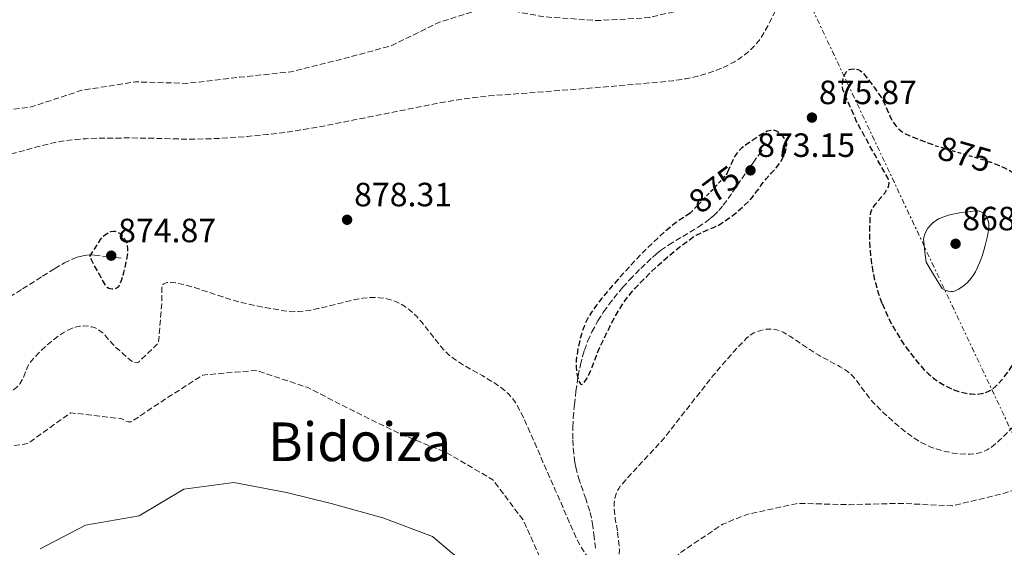
# Model space of a CAD drawing. Units: metres. Extents: x 566381 to 569809, y 4742632 to 4744979.
# Drawn here: x 567113 to 567405, y 4744392 to 4744549 of the extents above; entities that cross this region are included whole.
import ezdxf
from ezdxf.enums import TextEntityAlignment as Align

# ---------------------------------------------------------------- set-up
doc = ezdxf.new("R2010")
doc.units = ezdxf.units.M
doc.header["$MEASUREMENT"] = 0
for name, pattern in [('DGN Style 2', [1.739922, 1.043953, -0.695969]), ('DGN Style 3', [2.435891, 1.739922, -0.695969]), ('DGN Style 7', [3.479844, 1.56593, -0.695969, 0.521977, -0.695969])]:
    doc.linetypes.add(name, pattern=pattern)
for name, color, linetype, lineweight in [('Cota de curva de nivel depresión directora', 30, 'Continuous', 0), ('Cota de punto acotado terreno', 7, 'Continuous', 0), ('Curva de nivel de depresión directora', 30, 'DGN Style 3', 30), ('Curva de nivel de depresión intermedia', 30, 'DGN Style 3', 0), ('Curva de nivel intermedia', 30, 'Continuous', 0), ('de depresión directora no vista', 30, 'DGN Style 2', 30), ('Línea eléctrica', 6, 'DGN Style 7', 0), ('Punto acotado terreno (símbolo)', 7, 'Continuous', 0), ('Texto de Área (paraje) menor', 7, 'Continuous', 0), ('Vaguada', 142, 'DGN Style 3', 13)]:
    doc.layers.add(name, color=color, linetype=linetype, lineweight=lineweight)
doc.styles.add('Style-Arial', font='arial.ttf')

# ---------------------------------------------------------------- blocks, each defined once
blk = doc.blocks.new('5PATER')
at = {"layer": 'Punto acotado terreno (símbolo)', "linetype": 'Continuous', "lineweight": 0}
h = blk.add_hatch(color=51, dxfattribs=at)
edge = h.paths.add_edge_path()
edge.add_ellipse((0, 0), major_axis=(-0.11, -0.111), ratio=0.999422, start_angle=0, end_angle=360)

msp = doc.modelspace()

# ---------------------------------------------------------------- linework, layer by layer
at = {"layer": 'Curva de nivel de depresión directora', "color": 30, "linetype": 'DGN Style 3', "lineweight": 30, "elevation": 875, "flags": 128}
for points in [[(567369.12, 4744464.92), (567367.99, 4744468.04), (567367.15, 4744470.94), (567366.56, 4744473.52), (567366.16, 4744475.8), (567365.88, 4744477.8), (567365.55, 4744481.3), (567365.43, 4744483.89), (567365.42, 4744487.68), (567365.59, 4744491.31), (567365.71, 4744491.99), (567365.94, 4744492.63), (567366.25, 4744493.23), (567367.01, 4744494.36), (567368.64, 4744496.31), (567369.83, 4744497.77), (567370.94, 4744499.67), (567371.11, 4744500.27), (567371.16, 4744500.73), (567371.09, 4744501.4), (567370.83, 4744502.08), (567368.76, 4744505.8), (567366.68, 4744509.52), (567364.08, 4744514.27), (567361.49, 4744519.02), (567359.58, 4744523.47), (567357.67, 4744527.92), (567357.43, 4744528.61), (567357.3, 4744529.25), (567357.24, 4744530.41), (567357.35, 4744531.28), (567357.51, 4744531.93), (567357.88, 4744532.89), (567358.4, 4744533.79), (567358.84, 4744534.24), (567359.33, 4744534.51), (567359.82, 4744534.66), (567360.73, 4744534.73), (567361.43, 4744534.64), (567361.93, 4744534.5), (567362.6, 4744534.17), (567363.13, 4744533.73), (567364.61, 4744531.99), (567366.74, 4744529.25), (567368.72, 4744526.37), (567369.41, 4744525.18), (567371.35, 4744520.75), (567371.88, 4744519.67), (567372.33, 4744518.9), (567373.11, 4744517.8), (567374.07, 4744516.8), (567374.98, 4744516.08), (567375.82, 4744515.54), (567377.36, 4744514.76), (567382.2, 4744512.92), (567382.63, 4744512.76)], [(567312.09, 4744491.88), (567311.95, 4744491.78), (567309.85, 4744490.45), (567307.8, 4744489.04), (567304.61, 4744486.45), (567302.31, 4744484.4), (567298.97, 4744481.19), (567295.75, 4744477.86), (567292.24, 4744474.05), (567288.81, 4744470.17), (567285.62, 4744466.39), (567284.1, 4744464.42), (567282.61, 4744462.33), (567281.65, 4744460.77), (567280.94, 4744459.36), (567280.4, 4744458.1), (567279.63, 4744455.85), (567279.17, 4744454.14), (567278.61, 4744451.56), (567278.18, 4744449.01), (567278.06, 4744448), (567278.02, 4744446.12), (567278.14, 4744444.69), (567278.31, 4744443.65), (567278.72, 4744442.21), (567279, 4744441.57), (567279.32, 4744441.01), (567279.44, 4744440.89), (567279.7, 4744440.84), (567279.97, 4744440.96), (567280.22, 4744441.17), (567280.68, 4744441.71), (567281.33, 4744442.72), (567281.61, 4744443.22), (567281.82, 4744443.66), (567282.8, 4744445.98), (567284.13, 4744449.49), (567284.82, 4744451.22), (567285.59, 4744452.93), (567288.46, 4744458.83), (567290.02, 4744461.72), (567291.74, 4744464.54), (567292.62, 4744465.83), (567294.29, 4744467.96), (567295.62, 4744469.48), (567297.71, 4744471.68), (567299.88, 4744473.84), (567302.94, 4744476.74), (567305.29, 4744478.81), (567308.92, 4744481.78), (567312.7, 4744484.57), (567313.78, 4744485.25), (567315.78, 4744486.22), (567318.87, 4744487.51), (567320.39, 4744488.22), (567321.82, 4744489.08), (567324.16, 4744490.75), (567325.85, 4744492.09), (567328.25, 4744494.23), (567329.39, 4744495.38), (567330.47, 4744496.59), (567331.53, 4744497.92), (567333.03, 4744499.99), (567334.56, 4744502.02), (567336.06, 4744503.65), (567337.59, 4744505.31), (567338.79, 4744506.95), (567339.57, 4744508.27), (567340.05, 4744509.3), (567340.33, 4744510.07), (567340.61, 4744511.22), (567340.68, 4744512.34), (567340.59, 4744512.87), (567340.43, 4744513.33), (567339.97, 4744514.13), (567339.52, 4744514.69), (567338.7, 4744515.46), (567337.8, 4744516.09), (567337.11, 4744516.38), (567336.49, 4744516.46), (567335.92, 4744516.42), (567334.92, 4744516.15), (567334.18, 4744515.81), (567333.1, 4744515.18), (567332.09, 4744514.5), (567330, 4744513.1), (567328.45, 4744512.04), (567327.37, 4744511.19), (567326.62, 4744510.5), (567325.65, 4744509.36), (567325.24, 4744508.74), (567324.89, 4744508.07), (567323.35, 4744504.68)], [(567382.63, 4744512.76), (567383.22, 4744512.55)], [(567369.12, 4744464.92), (567370.38, 4744461.91), (567371.31, 4744459.97), (567372.65, 4744457.44), (567374.64, 4744454.16), (567375.87, 4744452.34), (567377.37, 4744450.28), (567379.21, 4744447.96), (567381.48, 4744445.33), (567382.82, 4744443.99), (567384.34, 4744442.72), (567385.43, 4744441.92), (567386.98, 4744440.94), (567389.15, 4744439.81), (567390.43, 4744439.27), (567391.91, 4744438.75), (567393.6, 4744438.3), (567395.51, 4744438.01), (567396.51, 4744437.96), (567397.54, 4744437.99), (567398.61, 4744438.12), (567399.7, 4744438.38), (567400.8, 4744438.81), (567401.88, 4744439.45), (567402.91, 4744440.34), (567404.74, 4744442.34), (567406.45, 4744444.5), (567407.5, 4744446.01), (567408.74, 4744448.1), (567409.36, 4744449.34), (567409.97, 4744450.78), (567410.53, 4744452.46), (567410.97, 4744454.41), (567411.11, 4744455.47), (567411.17, 4744456.61), (567411.28, 4744462.86), (567411.38, 4744469.1), (567411.72, 4744483.7), (567411.99, 4744498.29), (567411.96, 4744498.85), (567411.85, 4744499.39), (567411.45, 4744500.42), (567411.05, 4744501.07), (567410.39, 4744501.88), (567409.32, 4744502.87), (567407.69, 4744504.02), (567406.71, 4744504.59), (567405.6, 4744505.15), (567403.94, 4744505.89), (567402.27, 4744506.57), (567400.97, 4744507.02)], [(567400.78, 4744507.09), (567400.97, 4744507.02)], [(567323.35, 4744504.68), (567322.61, 4744503.04)], [(567140.02, 4744469.18), (567139.45, 4744469.26), (567139.05, 4744469.39), (567138.54, 4744469.68), (567138.19, 4744470.08), (567135.76, 4744474.45), (567133.34, 4744478.82), (567134.95, 4744481.4), (567136.55, 4744483.98), (567136.96, 4744484.52), (567137.4, 4744484.98), (567138.3, 4744485.67), (567139.04, 4744486.08), (567139.61, 4744486.3), (567140.44, 4744486.45), (567140.83, 4744486.44), (567141.19, 4744486.37), (567141.66, 4744486.16), (567142.48, 4744485.61), (567143.05, 4744485.05), (567143.79, 4744484.05), (567144.07, 4744483.51), (567144.29, 4744482.95), (567144.51, 4744482.04), (567144.6, 4744481.24), (567144.56, 4744479.84), (567144.21, 4744477.73), (567143.76, 4744475.64), (567143.45, 4744474.16), (567142.84, 4744471.99), (567142.42, 4744470.94), (567141.88, 4744469.91), (567141.56, 4744469.56), (567141.17, 4744469.34), (567140.78, 4744469.23), (567140.02, 4744469.18)]]:
    msp.add_lwpolyline(points, dxfattribs=at)
at = {"layer": 'Curva de nivel de depresión intermedia', "color": 30, "linetype": 'DGN Style 3', "lineweight": 0, "flags": 128}
for points, elevation in [([(567564.66, 4744613.1), (567578.46, 4744620.22), (567592.06, 4744626.69), (567607.48, 4744628.6), (567622.62, 4744625.09), (567637.96, 4744621.4), (567653.83, 4744622.85), (567668.58, 4744629.02), (567683.77, 4744632.11), (567698.69, 4744627.42), (567713.11, 4744622.77), (567715.78, 4744623.09), (567730.3, 4744628.65), (567745.34, 4744630.86), (567759.75, 4744635.28), (567772.82, 4744643.53), (567787.68, 4744648.75), (567797.71, 4744647.96), (567798.43, 4744647.36), (567799.01, 4744646.64), (567799.39, 4744645.76), (567799.67, 4744643.63), (567798.06, 4744638.94), (567786.22, 4744629.24), (567775.27, 4744617.64), (567775.09, 4744616.61), (567774.45, 4744614.97), (567766.97, 4744601.45), (567760.79, 4744587.66), (567753.44, 4744573.15), (567745.58, 4744559.77), (567743.66, 4744556.15), (567740.08, 4744541.46), (567735.73, 4744526.89), (567728.56, 4744521.4), (567720.17, 4744508.6), (567716.51, 4744501.61), (567715.29, 4744501.41), (567703.2, 4744497.16), (567692.86, 4744485.07), (567685.42, 4744471.77), (567676.34, 4744459), (567662.21, 4744452), (567650.99, 4744448.44), (567637.85, 4744438.84), (567625.22, 4744428.46), (567612.51, 4744418.94), (567599.75, 4744410.99), (567584.33, 4744408.78), (567568.41, 4744408.81), (567552.98, 4744408.89), (567537.57, 4744405.42), (567521.81, 4744401.91), (567506.39, 4744400.96), (567502.69, 4744401.51), (567486.98, 4744404.4), (567472.9, 4744409.78), (567466.52, 4744412.64), (567451.31, 4744414.7), (567435.58, 4744414.54), (567420.38, 4744413.51), (567405.43, 4744408.48), (567389.91, 4744404.71), (567374.74, 4744405.47), (567359.28, 4744405.08), (567344.04, 4744405.46), (567328.86, 4744402.19), (567321.67, 4744399.29), (567308.88, 4744390.69), (567299.41, 4744378.87), (567291.17, 4744366.34), (567286.4, 4744360.79), (567285.6, 4744360.48), (567284.65, 4744360.51), (567283.54, 4744360.93), (567282.4, 4744361.61), (567273.83, 4744374.71), (567268.55, 4744386.57), (567262.31, 4744400.48), (567253.26, 4744412.51), (567239.58, 4744420.51), (567225.57, 4744426.19), (567211.78, 4744432.98), (567198, 4744440), (567182.85, 4744445.03), (567167.01, 4744443.65), (567153.98, 4744435.28), (567145.67, 4744429.71), (567144.79, 4744429.71), (567143.91, 4744430.01), (567142.92, 4744430.65), (567127.63, 4744432.4), (567115.03, 4744423.31), (567099.2, 4744420.75), (567090.85, 4744421.85), (567089.86, 4744421.28), (567087.93, 4744419.55), (567086.72, 4744416.92), (567087.83, 4744401.87), (567087.83, 4744385.53), (567083, 4744376.4)], 885), ([(566749.29, 4744443.66), (566748.11, 4744443.23), (566746.78, 4744443.07), (566742.51, 4744443.74), (566741.36, 4744444.38), (566740.4, 4744445.21), (566739.56, 4744446.27), (566734.31, 4744451.73), (566720.05, 4744455.39), (566718.68, 4744454.89), (566717.39, 4744454.12), (566704.7, 4744446.02), (566700.6, 4744443.98), (566699.08, 4744443.9), (566684.09, 4744446.22), (566668.84, 4744450.1), (566653.99, 4744454.64), (566639.3, 4744458.98), (566624.28, 4744462.14), (566609.24, 4744461.27), (566605.81, 4744460.26), (566604.86, 4744460.33), (566603.98, 4744460.63), (566602.22, 4744461.77), (566601.03, 4744463.44), (566599.26, 4744467.16), (566585.33, 4744473.41), (566572.47, 4744476.93), (566569.82, 4744480.19), (566570.54, 4744480.96), (566571.34, 4744481.42), (566572.41, 4744481.73), (566588.87, 4744480.82), (566604.88, 4744479.57), (566619.82, 4744477.63), (566635.6, 4744476.45), (566650.76, 4744476.07), (566665.95, 4744477.56), (566680.92, 4744478.93), (566696.17, 4744483.04), (566712.24, 4744484.76), (566727.59, 4744485.57), (566743.89, 4744485.38), (566758.93, 4744487.25), (566774.42, 4744491.4), (566789.87, 4744494.61), (566805.21, 4744496.02), (566820.22, 4744496.48), (566835.84, 4744496.82), (566851.3, 4744498.54), (566867.14, 4744498.58), (566883.29, 4744498.7), (566898.33, 4744501.1), (566913.78, 4744504.76), (566928.62, 4744507.77), (566944.88, 4744509.26), (566960, 4744510.41), (566975.2, 4744510.98), (566991.16, 4744510.3), (567006.17, 4744510.76), (567021.18, 4744510.98), (567036.39, 4744515.25), (567047.77, 4744526.24), (567054.22, 4744529.9), (567069.29, 4744526.16), (567084.29, 4744521.74), (567100.74, 4744521.56), (567115.93, 4744523.39), (567130.96, 4744528.34), (567146.94, 4744530.86), (567162.22, 4744530.41), (567177.98, 4744532.24), (567193.18, 4744533.84), (567207.9, 4744537.5), (567222.97, 4744541.57), (567237.63, 4744548.7), (567252.32, 4744553.23), (567268.45, 4744550.22), (567284.64, 4744549.09), (567299.8, 4744549.96), (567314.6, 4744553.54), (567326.59, 4744563.21), (567334.91, 4744575.89), (567339.56, 4744590.32), (567342.13, 4744594.79), (567344.03, 4744595.79), (567345.09, 4744595.95), (567360.13, 4744590.96), (567375.31, 4744587), (567390.66, 4744586.62), (567405.62, 4744588.94), (567421.35, 4744589.63), (567437.09, 4744589.71), (567451.81, 4744592.64), (567466.94, 4744592.87), (567482.52, 4744592.53), (567497.99, 4744591.58), (567514.11, 4744589.8), (567527.26, 4744589.94), (567551.68, 4744604.62), (567564.66, 4744613.1)], 885), ([(567321.75, 4744535.1), (567323.57, 4744535.98), (567325.11, 4744536.82), (567326.41, 4744537.63), (567328.55, 4744539.18), (567330.02, 4744540.47), (567331.05, 4744541.51), (567332.46, 4744543.2), (567333.69, 4744545.04), (567335.6, 4744548.5), (567338.21, 4744553.72), (567340.82, 4744558.95), (567344.9, 4744566.8), (567346.99, 4744570.69), (567349.16, 4744574.53), (567349.57, 4744575.07), (567350.03, 4744575.43), (567350.53, 4744575.65), (567351.05, 4744575.76), (567351.57, 4744575.79), (567352.62, 4744575.67), (567353.61, 4744575.41), (567354.5, 4744575.08), (567356.09, 4744574.33), (567358.4, 4744573.02), (567359.44, 4744572.37), (567360.37, 4744571.77), (567361.08, 4744571.27), (567362.31, 4744570.19), (567363.32, 4744569.12), (567366.75, 4744565.19), (567367.68, 4744564.31), (567368.43, 4744563.71), (567369.63, 4744562.95), (567370.97, 4744562.38), (567374.26, 4744561.38), (567377.13, 4744560.63), (567379.65, 4744560.06), (567381.86, 4744559.64), (567385.72, 4744559.09), (567388.61, 4744558.83), (567390.79, 4744558.73), (567394.05, 4744558.75), (567397.31, 4744558.97), (567407.21, 4744560.06), (567417.11, 4744561.13), (567425.28, 4744561.82), (567437.56, 4744562.75), (567443.7, 4744563.27), (567449.82, 4744563.88), (567451.77, 4744564.17), (567453.45, 4744564.52), (567456.37, 4744565.28), (567460.74, 4744566.5), (567462.93, 4744567.03), (567465.16, 4744567.43), (567477.31, 4744568.97), (567489.49, 4744570.37), (567491.58, 4744570.56), (567495.54, 4744570.7), (567502.55, 4744570.58), (567507.79, 4744570.52), (567511.69, 4744570.67), (567514.56, 4744570.98), (567516.69, 4744571.35), (567518.27, 4744571.72), (567520.6, 4744572.44), (567522.88, 4744573.4), (567526.48, 4744575.23), (567531.71, 4744578.14), (567536.9, 4744581.09), (567551.24, 4744589.03), (567565.58, 4744596.97), (567572.48, 4744600.82), (567575.97, 4744602.74), (567579.56, 4744604.66), (567582.56, 4744606.32), (567584.85, 4744607.54), (567586.58, 4744608.3), (567587.88, 4744608.72), (567588.86, 4744608.93), (567590.31, 4744609.05), (567591.04, 4744609), (567591.77, 4744608.87), (567593.4, 4744608.44), (567596.25, 4744607.51), (567604.82, 4744604.33), (567617.9, 4744599.87), (567621.2, 4744598.79), (567626.18, 4744597.32), (567628.69, 4744596.67), (567631.22, 4744596.08), (567633.07, 4744595.79), (567634.71, 4744595.67), (567636.15, 4744595.67), (567646.27, 4744596.85), (567652.47, 4744597.76), (567658.68, 4744598.62), (567661.35, 4744598.87), (567665.39, 4744599.13), (567669.42, 4744599.4)], 880), ([(567082.84, 4744468), (567085.78, 4744469.08), (567090.25, 4744470.53), (567092.49, 4744471.29), (567094.7, 4744472.13), (567095.24, 4744472.41), (567095.73, 4744472.75), (567096.6, 4744473.59), (567097.29, 4744474.49), (567097.81, 4744475.36), (567098.18, 4744476.16), (567098.44, 4744476.86), (567098.7, 4744478.08), (567098.71, 4744478.94), (567098.61, 4744479.53), (567098.46, 4744479.93), (567098.12, 4744480.46), (567097.63, 4744480.87), (567096.51, 4744481.51), (567094.47, 4744482.45), (567092.88, 4744483.01), (567091.67, 4744483.34), (567089.83, 4744483.69), (567087.98, 4744483.87), (567086.32, 4744483.89), (567083.41, 4744483.7), (567079.05, 4744483.19), (567076.86, 4744483.02), (567074.69, 4744483), (567069.7, 4744483.25), (567067.85, 4744483.41), (567066.23, 4744483.62), (567063.43, 4744484.17), (567061.34, 4744484.78), (567059.77, 4744485.36), (567058.61, 4744485.89), (567056.86, 4744486.83), (567055.12, 4744487.97), (567054.54, 4744488.43), (567053.63, 4744489.42), (567052.99, 4744490.39), (567052.56, 4744491.31), (567052.27, 4744492.14), (567051.97, 4744493.64), (567051.91, 4744494.77), (567051.94, 4744495.59), (567052.13, 4744496.78), (567052.48, 4744497.86), (567052.82, 4744498.66), (567053.56, 4744500.15), (567054.25, 4744501.22), (567054.85, 4744501.94), (567055.34, 4744502.41), (567056.17, 4744502.95), (567056.62, 4744503.14), (567057.1, 4744503.26), (567058.98, 4744503.52), (567062.27, 4744503.74), (567067.21, 4744503.82), (567069.68, 4744503.87), (567072.14, 4744504.02), (567082.3, 4744504.85), (567087.37, 4744505.32), (567092.44, 4744505.91), (567096.03, 4744506.47), (567101.38, 4744507.5), (567106.71, 4744508.61), (567109.1, 4744509.16), (567117.36, 4744511.44), (567121.51, 4744512.51), (567123.61, 4744512.96), (567125.73, 4744513.32), (567128.14, 4744513.62), (567132.35, 4744513.96), (567135.51, 4744514.08), (567145.01, 4744514.18), (567150.77, 4744514.12), (567159.41, 4744513.87), (567163.73, 4744513.8), (567168.05, 4744513.88), (567172.51, 4744514.08), (567180.29, 4744514.62), (567186.12, 4744515.18), (567190.48, 4744515.71), (567196.99, 4744516.66), (567203.46, 4744517.83), (567212.01, 4744519.53), (567220.55, 4744521.23), (567228.98, 4744522.92), (567237.41, 4744524.59), (567242.93, 4744525.55), (567247.79, 4744526.2), (567252.06, 4744526.67), (567282.07, 4744528.97), (567304.77, 4744530.95), (567306.79, 4744531.18), (567310.67, 4744531.78), (567314.09, 4744532.51), (567317.05, 4744533.34), (567319.59, 4744534.22), (567321.75, 4744535.1)], 880), ([(567290.39, 4744396.9), (567290.94, 4744391.62), (567290.85, 4744389.99), (567290.65, 4744388.8), (567290.41, 4744387.93), (567289.91, 4744386.67), (567289.2, 4744385.46), (567288.89, 4744385.09), (567288.16, 4744384.5), (567287.53, 4744384.18), (567287.06, 4744384.03), (567286.72, 4744383.99), (567286.27, 4744384.04), (567285.9, 4744384.27), (567284.82, 4744385.4), (567282.93, 4744387.57), (567281.57, 4744389.33), (567280.6, 4744390.71), (567279.27, 4744392.86), (567278.14, 4744395.08), (567271.85, 4744409.42), (567265.58, 4744423.74), (567263.21, 4744429.13), (567261.96, 4744431.79), (567260.61, 4744434.42), (567259.78, 4744435.76), (567258.9, 4744436.91), (567257.98, 4744437.92), (567257.05, 4744438.8), (567255.15, 4744440.31), (567253.36, 4744441.53), (567250.05, 4744443.48), (567245.01, 4744446.31), (567242.62, 4744447.82), (567241.49, 4744448.63), (567240.42, 4744449.48), (567239.44, 4744450.37), (567237.74, 4744452.2), (567232.23, 4744459.25), (567230.74, 4744460.94), (567229.54, 4744462.13), (567228.59, 4744462.96), (567227.04, 4744464.09), (567225.33, 4744465.06), (567224.3, 4744465.52), (567223.3, 4744465.89), (567221.35, 4744466.4), (567219.5, 4744466.65), (567217.75, 4744466.72), (567216.1, 4744466.65), (567214.55, 4744466.49), (567211.62, 4744465.98), (567201.31, 4744463.39), (567198.74, 4744462.88), (567196.83, 4744462.62), (567195.39, 4744462.5), (567193.25, 4744462.49), (567191.13, 4744462.72), (567185.02, 4744463.81), (567181.97, 4744464.44), (567178.93, 4744465.13), (567176.75, 4744465.7), (567172.97, 4744466.86), (567167.35, 4744468.74), (567164.54, 4744469.64), (567161.72, 4744470.45), (567160.79, 4744470.69), (567158.86, 4744471.07), (567157.38, 4744471.2), (567156.39, 4744471.15), (567155.76, 4744471), (567155.38, 4744470.81), (567155.15, 4744470.62), (567154.91, 4744470.25), (567154.83, 4744469.77), (567154.82, 4744465.28), (567153.81, 4744453.2), (567150.99, 4744450.46), (567148.16, 4744447.72), (567147.84, 4744447.48), (567147.52, 4744447.35), (567147.21, 4744447.31), (567146.6, 4744447.41), (567146.05, 4744447.66), (567145.55, 4744447.99), (567144.65, 4744448.71), (567143.33, 4744449.95), (567142.69, 4744450.54), (567142.09, 4744451.04), (567141.25, 4744451.75), (567139.92, 4744453.15), (567138.06, 4744455.32), (567137.07, 4744456.31), (567135.96, 4744457.14), (567134.97, 4744457.65), (567134.03, 4744457.96), (567133.15, 4744458.14), (567131.57, 4744458.24), (567130.36, 4744458.16), (567129.47, 4744458), (567128.19, 4744457.63)], 880), ([(567128.19, 4744457.63), (567127.01, 4744457.1), (567125.46, 4744456.18), (567124.15, 4744455.32), (567121.95, 4744453.66), (567120.38, 4744452.32), (567118.14, 4744450.16), (567116.01, 4744447.86), (567115.35, 4744446.96), (567114.89, 4744446.11), (567113.63, 4744442.95), (567113.27, 4744442.17), (567112.6, 4744441.05), (567112.19, 4744440.52), (567111.7, 4744440.03), (567110.73, 4744439.24), (567109.8, 4744438.64), (567108.95, 4744438.2), (567107.41, 4744437.61), (567106.24, 4744437.34), (567105.37, 4744437.23), (567104.12, 4744437.25), (567102.96, 4744437.47), (567102.07, 4744437.84), (567101.32, 4744438.3), (567100.04, 4744439.3), (567098.09, 4744440.92), (567097.05, 4744441.62), (567095.92, 4744442.16), (567093.82, 4744442.86), (567092.23, 4744443.32), (567089.84, 4744443.84), (567087.46, 4744444.13), (567085.21, 4744444.24), (567083.52, 4744444.15), (567082.26, 4744443.9), (567081.32, 4744443.58), (567080.62, 4744443.24), (567079.57, 4744442.58), (567078.52, 4744441.69), (567077.62, 4744440.71), (567077.01, 4744439.84), (567076.59, 4744439.08), (567076.31, 4744438.41), (567075.98, 4744437.23), (567075.86, 4744436.34), (567075.84, 4744434.99), (567075.97, 4744433.64), (567076.26, 4744431.82), (567076.97, 4744428.65), (567078.2, 4744423.88), (567078.76, 4744421.49), (567079.2, 4744419.1), (567079.95, 4744414.22), (567080.46, 4744410.53), (567080.77, 4744407.75), (567080.93, 4744405.66), (567081.05, 4744402.53), (567080.98, 4744399.41), (567080.9, 4744398.62), (567080.6, 4744397.04), (567080.26, 4744395.88), (567079.96, 4744395.11), (567079.7, 4744394.62), (567079.49, 4744394.33), (567079.15, 4744394.03), (567078.8, 4744393.92), (567078.37, 4744394.04), (567077.97, 4744394.33), (567077.62, 4744394.69), (567077.01, 4744395.5), (567076.09, 4744396.93), (567075.65, 4744397.64), (567075.23, 4744398.28), (567073.44, 4744401.03), (567072.54, 4744402.39), (567069.4, 4744406.48), (567067.21, 4744409.25), (567061.27, 4744416.7), (567058.35, 4744420.49), (567055.52, 4744424.47), (567055.2, 4744425.01), (567054.79, 4744426.09), (567054.61, 4744427.08), (567054.56, 4744427.98), (567054.68, 4744429.6), (567055.14, 4744432.06), (567055.62, 4744434.45), (567056.15, 4744437.79), (567056.48, 4744439.45), (567056.92, 4744441.08), (567058.03, 4744444.54), (567059.17, 4744447.99), (567060.54, 4744452.07), (567061.91, 4744456.16), (567066.37, 4744459.53), (567070.83, 4744462.91), (567072.17, 4744463.81), (567073.42, 4744464.49), (567075.71, 4744465.49), (567082.84, 4744468)], 880), ([(567502.1, 4744430.38), (567500.67, 4744430.3), (567498.2, 4744430.34), (567496.39, 4744430.54), (567495.05, 4744430.79), (567493.1, 4744431.36), (567491.21, 4744432.17), (567487.81, 4744433.97), (567482.79, 4744436.86), (567477.8, 4744439.83), (567473.24, 4744442.64), (567466.48, 4744446.9), (567463, 4744449.02), (567459.35, 4744451.09), (567457.77, 4744451.88), (567456.37, 4744452.47), (567453.87, 4744453.27), (567451.97, 4744453.72), (567449.11, 4744454.15), (567446.26, 4744454.34), (567444.95, 4744454.34), (567442.66, 4744454.14), (567440.93, 4744453.83), (567439.63, 4744453.52), (567437.69, 4744452.92), (567435.76, 4744452.19), (567432.52, 4744450.8), (567430.21, 4744449.68), (567428.55, 4744448.76), (567427.35, 4744448.01), (567425.65, 4744446.75), (567424.06, 4744445.31), (567419.64, 4744440.62), (567415.27, 4744435.9), (567408.96, 4744429.2), (567405.71, 4744425.9), (567404.01, 4744424.27), (567402.23, 4744422.65), (567401.61, 4744422.15), (567400.34, 4744421.37), (567399.14, 4744420.86), (567398.04, 4744420.53), (567397.05, 4744420.32), (567395.27, 4744420.12), (567393.93, 4744420.09), (567391.95, 4744420.2), (567390.06, 4744420.45), (567387.23, 4744421.04), (567385.11, 4744421.65), (567383.55, 4744422.22), (567382.38, 4744422.72), (567380.66, 4744423.59), (567378.99, 4744424.63), (567377.2, 4744425.88), (567374.3, 4744428.14), (567372.25, 4744429.89), (567369.31, 4744432.61), (567366.44, 4744435.46), (567365.42, 4744436.59), (567363.81, 4744438.75), (567361.48, 4744442.02), (567360.17, 4744443.51), (567359.44, 4744444.18), (567358.66, 4744444.79), (567356.6, 4744446.09), (567353.39, 4744447.82), (567350.21, 4744449.55), (567347.55, 4744451.22), (567343.6, 4744453.89), (567341.62, 4744455.18), (567339.62, 4744456.39), (567339.01, 4744456.69), (567337.76, 4744457.1), (567336.59, 4744457.28), (567335.53, 4744457.32), (567334.58, 4744457.25), (567332.94, 4744456.94), (567331.75, 4744456.54), (567330.9, 4744456.16), (567329.72, 4744455.44), (567328.7, 4744454.58), (567325.1, 4744450.79), (567322.54, 4744447.91), (567318.85, 4744443.51), (567315.26, 4744439.01), (567310.6, 4744433.02), (567305.94, 4744427.04), (567304.19, 4744424.9), (567300.97, 4744421.26), (567295.99, 4744415.94), (567293.53, 4744413.27), (567291.17, 4744410.54), (567290.71, 4744409.93), (567290.34, 4744409.31), (567289.81, 4744408.04), (567289.5, 4744406.78), (567289.37, 4744405.54), (567289.35, 4744404.34), (567289.42, 4744403.18), (567289.69, 4744400.94), (567290.39, 4744396.9)], 880)]:
    msp.add_lwpolyline(points, dxfattribs=dict(at, elevation=elevation))
at = {"layer": 'Curva de nivel intermedia', "color": 30, "linetype": 'Continuous', "lineweight": 0, "flags": 128}
for points, elevation in [([(567389.64, 4744468.46), (567388.74, 4744468.56), (567388.07, 4744468.76), (567387.59, 4744468.97), (567386.97, 4744469.4), (567386.51, 4744469.94), (567384.32, 4744473.57), (567382.13, 4744477.2), (567381.79, 4744480.24), (567381.45, 4744483.29), (567381.42, 4744483.97), (567381.48, 4744484.55), (567381.73, 4744485.56), (567382.05, 4744486.29), (567382.7, 4744487.35), (567383.56, 4744488.37), (567384.15, 4744488.94), (567385.24, 4744489.75), (567386.08, 4744490.21), (567387.4, 4744490.74), (567388.8, 4744491.18), (567390.13, 4744491.5), (567392.13, 4744491.85), (567394.13, 4744492.08), (567396.74, 4744492.5), (567397.4, 4744492.5), (567397.89, 4744492.41), (567398.62, 4744492.12), (567398.99, 4744491.88), (567399.35, 4744491.57), (567399.89, 4744490.99), (567400.24, 4744490.47), (567400.64, 4744489.56), (567400.78, 4744488.86), (567400.82, 4744487.82), (567400.71, 4744486.78), (567400.39, 4744484.92), (567399.74, 4744482.13), (567398.88, 4744479.34), (567398.31, 4744477.76), (567397.37, 4744475.47), (567396.8, 4744474.35), (567396.13, 4744473.23), (567395.58, 4744472.45), (567394.48, 4744471.21), (567393.58, 4744470.39), (567392.86, 4744469.85), (567391.75, 4744469.16), (567390.63, 4744468.63), (567390.13, 4744468.5), (567389.64, 4744468.46)], 870), ([(567118.62, 4744391.93), (567132.11, 4744399.01), (567148.02, 4744401.72), (567161.38, 4744409.67), (567176.27, 4744411.69), (567191.87, 4744408.69), (567205.14, 4744405.44), (567220.55, 4744401.21), (567235.32, 4744395.61), (567246.99, 4744385.73)], 890)]:
    msp.add_lwpolyline(points, dxfattribs=dict(at, elevation=elevation))
at = {"layer": 'de depresión directora no vista', "color": 30, "linetype": 'DGN Style 2', "lineweight": 30, "elevation": 875, "flags": 128}
for points in [[(567383.22, 4744512.55), (567385.09, 4744511.86), (567387.64, 4744511.04), (567396.66, 4744508.45), (567398.91, 4744507.75), (567400.78, 4744507.09)], [(567312.09, 4744491.88), (567322.61, 4744503.04)]]:
    msp.add_lwpolyline(points, dxfattribs=at)
at = {"layer": 'Línea eléctrica', "color": 6, "linetype": 'DGN Style 7', "lineweight": 0}
msp.add_polyline3d([(567161.98, 4744953.4, 896.04), (567188.74, 4744892.63, 892.72), (567262.19, 4744738.66, 889.42), (567336.45, 4744577.83, 884.69), (567441.73, 4744354.3, 894.97), (567495.59, 4744238.37, 894.79), (567562.5, 4744098.77, 903.38), (567633.5, 4743954.67, 906.58), (567698.79, 4743808.54, 924.16), (567730.61, 4743741.59, 925.8), (567770.6, 4743658.32, 920.01), (567845.68, 4743498.22, 910), (567907.7, 4743375.76, 906.44), (567959.93, 4743261.47, 896.58), (568028.15, 4743111.09, 884.41), (568095.89, 4742968.22, 887.64), (568160.36, 4742840.86, 859.69), (568228.09, 4742704.03, 861.12), (568253.95, 4742650.52, 866.85)], dxfattribs=at)
at = {"layer": 'Vaguada', "color": 142, "linetype": 'DGN Style 3', "lineweight": 13}
for points in [[(567283.83, 4744392.1, 879.14), (567283.45, 4744395.42, 878.83), (567283.04, 4744398.71, 878.57), (567282.61, 4744401.11, 878.4), (567282.08, 4744403.19, 878.26), (567280.91, 4744406.79, 878.02), (567279.03, 4744412.18, 877.67), (567278.23, 4744414.9, 877.48), (567277.91, 4744416.27, 877.39), (567277.65, 4744417.65, 877.29), (567277.32, 4744420.26, 877.09), (567277.14, 4744422.56, 876.91), (567277.06, 4744424.59, 876.75), (567277.08, 4744428.15, 876.47), (567277.21, 4744430.83, 876.26), (567277.54, 4744434.84, 875.96), (567277.99, 4744438.83, 875.7), (567278.64, 4744443.34, 875.48), (567279.3, 4744446.68, 875.37), (567279.92, 4744449.17, 875.31), (567280.49, 4744451.02, 875.27), (567281.5, 4744453.77, 875.22), (567282.75, 4744456.5, 875.17), (567284.53, 4744459.74, 875.12), (567286.23, 4744462.42, 875.08), (567287.81, 4744464.66, 875.06), (567289.26, 4744466.56, 875.04), (567291.92, 4744469.74, 875.02), (567294.02, 4744472.03, 874.99), (567297.31, 4744475.38, 874.94), (567300.73, 4744478.65, 874.86), (567301.97, 4744479.74, 874.82), (567303.19, 4744480.71, 874.77), (567305.58, 4744482.37, 874.66), (567314.34, 4744487.66, 874.17), (567316.42, 4744489.07, 874.04), (567317.91, 4744490.2, 873.96), (567318.97, 4744491.11, 873.9), (567320.47, 4744492.58, 873.82), (567321.82, 4744494.2, 873.76), (567324.6, 4744498.04, 873.65), (567328.65, 4744503.89, 873.54), (567330.69, 4744506.81, 873.54), (567332.77, 4744509.69, 873.58), (567333.43, 4744510.58, 873.6)], [(567107.48, 4744465.49, 875.61), (567113.37, 4744469.3, 875.23), (567119.35, 4744473.05, 874.86), (567122.99, 4744475.34, 874.73), (567125.81, 4744477, 874.66), (567127.98, 4744478.05, 874.61), (567129.64, 4744478.68, 874.59), (567130.9, 4744479.03, 874.57), (567131.85, 4744479.22, 874.56), (567133.29, 4744479.36, 874.56), (567134.76, 4744479.3, 874.55), (567138.73, 4744478.88, 874.55), (567142.7, 4744478.46, 874.55)]]:
    msp.add_polyline3d(points, dxfattribs=at)

# ---------------------------------------------------------------- block references
at = {"layer": 'Punto acotado terreno (símbolo)', "color": 7, "linetype": 'Continuous', "lineweight": 0, "xscale": 10, "yscale": 10, "zscale": 10}
for p in [(567348.19, 4744520.23, 875.87), (567329.9, 4744504.53, 873.15), (567209.92, 4744489.83, 878.31), (567390.92, 4744482.69, 868.1), (567139.76, 4744479.15, 874.87)]:
    msp.add_blockref('5PATER', p, dxfattribs=at)

# ---------------------------------------------------------------- texts
at = {"layer": 'Cota de curva de nivel depresión directora', "color": 30, "linetype": 'Continuous', "lineweight": 0, "style": 'Style-Arial'}
for rotation, p in [(343.9892, (567393.63, 4744509.32, 875)), (37.0028, (567319.2, 4744498.86, 875))]:
    msp.add_text('875', height=7, rotation=rotation, dxfattribs=at).set_placement(p, align=Align.MIDDLE_CENTER)
at = {"layer": 'Cota de punto acotado terreno', "color": 7, "linetype": 'Continuous', "lineweight": 0, "style": 'Style-Arial'}
for s, p in [('875.87', (567350.25, 4744524.23, 875.87)), ('873.15', (567331.89, 4744508.53, 873.15)), ('878.31', (567212, 4744493.83, 878.31)), ('868.10', (567392.9, 4744486.69, 868.1)), ('874.87', (567141.81, 4744483.15, 874.87))]:
    msp.add_text(s, height=7, dxfattribs=at).set_placement(p)
at = {"layer": 'Texto de Área (paraje) menor', "color": 7, "linetype": 'Continuous', "lineweight": 0, "style": 'Style-Arial'}
msp.add_text('Bidoiza', height=11.5, dxfattribs=at).set_placement((567213.64, 4744423.78, 887.39), align=Align.MIDDLE_CENTER)

doc.saveas('drawing.dxf')
